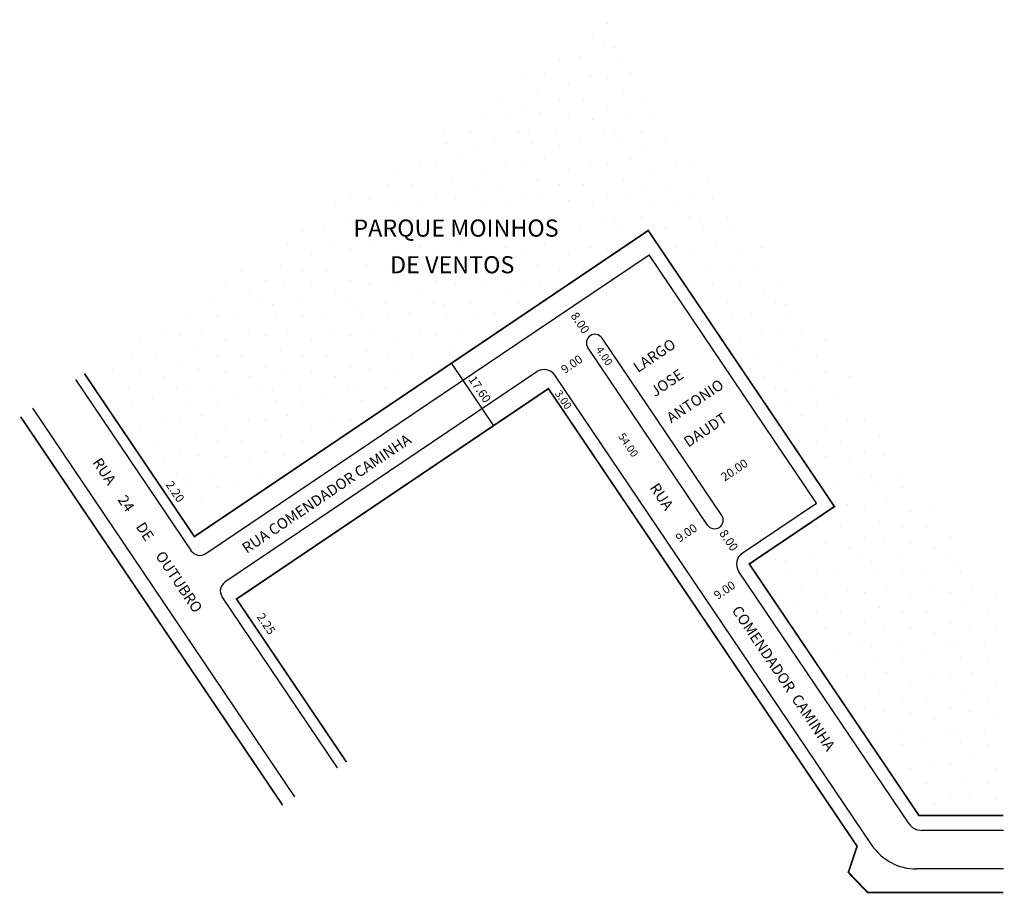
# Model space of a CAD drawing. Extents: x -358 to -128, y 3 to 207.
import ezdxf

# ---------------------------------------------------------------- set-up
doc = ezdxf.new("R2010")
doc.units = 0
doc.header["$MEASUREMENT"] = 0
doc.layers.get('0').update_dxf_attribs({"linetype": 'CONTINUOUS'})

msp = doc.modelspace()

# ---------------------------------------------------------------- hatches: boundary and pattern name
h = msp.add_hatch()
h.set_pattern_fill('STIPPLE', color=256, scale=20, style=0)
h.set_pattern_definition([(0, (0.8, 0.4), (0, 20), [0, -20]), (0, (7.2, 0.8), (0, 20), [0, -20]), (0, (3.6, 5.2), (0, 20), [0, -20]), (0, (8, 8.4), (0, 20), [0, -20]), (0, (2.8, 9.6), (0, 20), [0, -20]), (0, (4.4, 14.4), (0, 20), [0, -20]), (0, (1.6, 18), (0, 20), [0, -20]), (0, (8, 17.6), (0, 20), [0, -20]), (0, (12.8, 18.4), (0, 20), [0, -20]), (0, (15.2, 13.6), (0, 20), [0, -20]), (0, (19.2, 13.2), (0, 20), [0, -20]), (0, (19.2, 6), (0, 20), [0, -20]), (0, (15.6, 3.6), (0, 20), [0, -20]), (0, (10, 4.8), (0, 20), [0, -20]), (0, (13.6, 8.4), (0, 20), [0, -20]), (0, (10, 12), (0, 20), [0, -20]), (0, (18.4, 0.8), (0, 20), [0, -20])])
h.paths.add_polyline_path([(-343.05, 124.26), (-317.36, 86.17), (-211.33, 157.69), (-167.83, 93.19), (-187.72, 79.77), (-148.09, 21.01), (-128.34, 21.01), (-128.34, 70.42), (-220.44, 206.96)])

# ---------------------------------------------------------------- linework, layer by layer
for p, q in [((-241.81, 131.35), (-211.13, 152.04)), ((-171.99, 94), (-211.13, 152.04)), ((-314.68, 82.19), (-241.81, 131.35)), ((-224.9, 133.1), (-224.9, 133.1)), ((-194.16, 91.11), (-222.12, 132.56)), ((-197.48, 88.87), (-225.44, 130.33)), ((-257.3, 126.63), (-247.45, 112.04)), ((-310.21, 75.56), (-237.33, 124.71)), ((-345.12, 122.86), (-318.15, 82.87)), ((-159.05, 14.02), (-233.17, 123.9)), ((-293.86, 25.39), (-355.07, 116.15)), ((-189.4, 82.26), (-171.99, 94)), ((-194.7, 88.33), (-194.7, 88.33)), ((-150.39, 19.05), (-190.21, 78.1)), ((-283.91, 32.1), (-310.88, 72.09)), ((-128.34, 17.51), (-147.48, 17.51)), ((-128.34, 8.51), (-148.69, 8.51))]:
    msp.add_line(p, q)
at = {"const_width": 0.4}
for points in [[(-343.05, 124.26), (-317.36, 86.17), (-211.33, 157.69), (-167.83, 93.19), (-187.72, 79.77), (-148.09, 21.01), (-128.34, 21.01)], [(-281.84, 33.5), (-307.52, 71.58), (-234.65, 120.74), (-162.54, 13.82), (-164.58, 7.7), (-160.07, 3.01), (-128.34, 3.01)], [(-296.76, 23.43), (-357.97, 114.19)]]:
    msp.add_lwpolyline(points, dxfattribs=at)
for centre, radius, start, end in [((-223.78, 131.44), 2, 34, 124), ((-223.78, 131.44), 2, 124, 214), ((-235.66, 122.23), 3, 34, 124), ((-195.82, 89.99), 2, 304, 34), ((-195.82, 89.99), 2, 214, 304), ((-316.08, 84.27), 2.5, 214, 304), ((-187.72, 79.77), 3, 124, 214), ((-308.81, 73.49), 2.5, 124, 214), ((-147.48, 21.01), 3.5, 214, 270), ((-148.69, 21.01), 12.5, 214, 270)]:
    msp.add_arc(centre, radius, start, end)

# ---------------------------------------------------------------- texts
for s, p in [('PARQUE MOINHOS', (-280.22, 156.26)), ('DE VENTOS', (-271.66, 147.7))]:
    msp.add_text(s, height=4).set_placement(p)
for s, height, rotation, p in [('8.00', 2, 304.2337, (-229.54, 137.76)), ('LARGO', 2.5, 34, (-213.74, 124.37)), ('4.00', 1.8, 304.2337, (-223.68, 129.83)), ('9.00', 2, 34.2337, (-230.82, 124.14)), ('JOSE', 2.5, 34, (-209.76, 118.71)), ('17.60', 2, 304, (-253.4, 122.87)), ('ANTONIO', 2.5, 34, (-205.94, 112.58)), ('3.00', 1.8, 304.2337, (-233.24, 119.63)), ('DAUDT', 2.5, 34, (-201.96, 106.92)), ('RUA COMENDADOR CAMINHA', 2.5, 34, (-305.14, 82.13)), ('54.00', 1.8, 304.2337, (-218.45, 109.61)), ('RUA     24     DE     OUTUBRO', 2.5, 304, (-341.29, 103.5)), ('20.00', 2, 34, (-193.47, 98.99)), ('2.20', 2, 304.2337, (-324.18, 98.33)), ('RUA', 2.5, 304, (-211.1, 97.59)), ('9.00', 2, 34.2337, (-204.04, 84.71)), ('8.00', 2, 304.2337, (-194.82, 86.93)), ('9.00', 2, 34.2337, (-195.13, 71.34)), ('COMENDADOR  CAMINHA', 2.5, 304, (-191.94, 68.95)), ('2.25', 2, 304.2337, (-302.9, 67.42))]:
    msp.add_text(s, height=height, rotation=rotation).set_placement(p)

doc.saveas('drawing.dxf')
